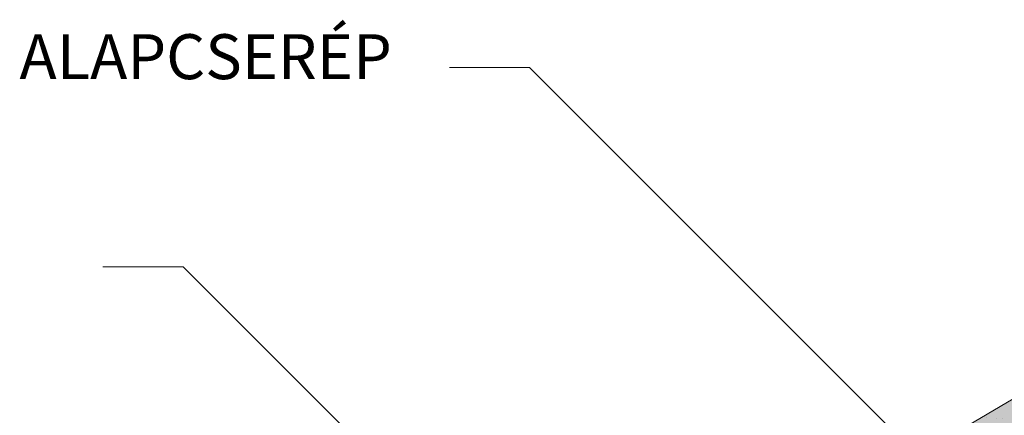
# Paper-space layout 'Elrendezés1' of a CAD drawing. Units: metres. Extents: x 6 to 287, y 5 to 195.
# Drawn here: x 104 to 135, y 152 to 164 of the extents above; entities that cross this region are included whole.
import ezdxf

# ---------------------------------------------------------------- set-up
doc = ezdxf.new("R2010")
doc.units = ezdxf.units.M
doc.header["$LTSCALE"] = 0.05
doc.layers.get('0').update_dxf_attribs({"linetype": 'CONTINUOUS'})
doc.styles.get("Standard").update_dxf_attribs({"font": 'romans.shx'})

# ---------------------------------------------------------------- blocks, each defined once
blk = doc.blocks.new('Zenit alapcserép ÚJ')
at = {"linetype": 'Continuous', "lineweight": 9, "true_color": 0x96363a}
h = blk.add_hatch(color=17, dxfattribs=at)
h.dxf.hatch_style = 1
edge = h.paths.add_edge_path()
edge.add_spline(control_points=[(75.2949900262176, 132.2719869070858), (77.7450655178425, 132.9262079769933), (78.55298571334274, 133.1356902122421)], knot_values=[0, 0, 0, 3.370540763338297, 3.370540763338297, 3.370540763338297], weights=[1, 1.16211519499695, 1], degree=2, periodic=0)
edge.add_spline(control_points=[(78.55298571334274, 133.1356902122421), (78.6074221134487, 133.1498047978616), (78.66277382020974, 133.1622494580907), (78.89436475516763, 133.2064476554631), (79.07402268577155, 133.2208756465194), (79.23823631181043, 133.2208756465194)], knot_values=[0.7993766431288978, 0.7993766431288978, 0.7993766431288978, 0.7993766431288978, 0.9553930881737159, 0.9553930881737159, 1.448033966290318, 1.448033966290318, 1.448033966290318, 1.448033966290318], degree=3, periodic=0)
edge.add_line((79.23823631181043, 133.2208756465194), (83.48826799626976, 133.2208756465194))
edge.add_spline(control_points=[(83.48826799626976, 133.2208756465194), (83.76047886707201, 133.2208756465194), (84.05852082039263, 133.1994865970087), (84.39638489454825, 133.1496634437081), (84.43926718214473, 133.142887222794), (84.48200134012168, 133.1356902122421)], knot_values=[13.88537699798274, 13.88537699798274, 13.88537699798274, 13.88537699798274, 14.70200961038959, 14.70200961038959, 14.82092244707607, 14.82092244707607, 14.82092244707607, 14.82092244707607], degree=3, periodic=0)
edge.add_spline(control_points=[(84.48200134012163, 133.1356902122421), (91.82169724591535, 131.8995860889153), (98.53414889587555, 132.8456978293093)], knot_values=[1.566704893449857, 1.566704893449857, 1.566704893449857, 15.99079548006914, 15.99079548006914, 15.99079548006914], weights=[1, 1.257707455526648, 1.050497992067417], degree=2, periodic=0)
edge.add_spline(control_points=[(98.53414889587555, 132.8456978293093), (99.73803050214659, 133.0153834495767), (100.8560135606347, 133.1356902122421)], knot_values=[0.0100285498963211, 0.0100285498963211, 0.0100285498963211, 2.64404231142281, 2.64404231142281, 2.64404231142281], weights=[1.015690136700516, 1.011046198544059, 1.000083568215839], degree=2, periodic=0)
edge.add_spline(control_points=[(100.8560135606347, 133.1356902122421), (100.9213987313601, 133.1427263458906), (100.986939584549, 133.1492176193316), (101.6309061870942, 133.2079200733403), (102.2148401375592, 133.2208756465194), (102.7458057418422, 133.2208756465194)], knot_values=[3.53239195660175, 3.53239195660175, 3.53239195660175, 3.53239195660175, 3.713095260832733, 3.713095260832733, 5.305992073681659, 5.305992073681659, 5.305992073681659, 5.305992073681659], degree=3, periodic=0)
edge.add_line((102.7458057418422, 133.2208756465194), (105.7517980059156, 133.2208756465194))
edge.add_arc((105.7517980059156, 130.7208756465194), 2.500000000000012, 74.99999999999312, 90, ccw=False)
edge.add_line((106.3988456186722, 133.135690212242), (106.7727490486276, 133.0355030901382))
edge.add_arc((106.7856900008827, 133.0837993814527), 0.0499999999999936, 254.9999999999865, 345.0000000000064)
edge.add_arc((106.8822825835116, 133.0579174769424), 0.0499999999999937, 75.00000000000222, 165.0000000000022, ccw=False)
edge.add_line((106.8952235357667, 133.1062137682569), (107.2815938662823, 133.0026861502159))
edge.add_arc((107.2686529140272, 132.9543898589014), 0.0499999999999984, -15.000000000025125, 75.0000000000179, ccw=False)
edge.add_arc((107.3652454966562, 132.9285079543912), 0.0499999999999918, 165.0000000000022, 255.0000000000022)
edge.add_line((107.352304544401, 132.8802116630767), (107.6903785836022, 132.7896249972909))
edge.add_arc((107.7033195358573, 132.8379212886053), 0.0499999999999982, 255.0000000000022, 345.0000000000064)
edge.add_arc((107.7999121184862, 132.812039384095), 0.0499999999999937, 75.00000000000222, 165.0000000000064, ccw=False)
edge.add_line((107.8128530707413, 132.8603356754095), (108.199223401257, 132.7568080573685))
edge.add_arc((108.1862824490019, 132.708511766054), 0.0500000000000081, -14.999999999993577, 75.00000000000222, ccw=False)
edge.add_arc((108.2828750316308, 132.6826298615438), 0.0500000000000013, 165.0000000000063, 255.0000000000022)
edge.add_line((108.2699340793757, 132.6343335702294), (108.6563044098913, 132.5308059521883))
edge.add_arc((108.6692453621464, 132.5791022435027), 0.0499999999999982, 254.9999999999865, 345.0000000000064)
edge.add_arc((108.7658379447753, 132.5532203389925), 0.0500000000000006, 74.99999999998641, 165.0000000000022, ccw=False)
edge.add_line((108.7787788970304, 132.6015166303069), (109.165149227546, 132.4979890122659))
edge.add_arc((109.1522082752909, 132.4496927209515), 0.0499999999999984, -14.999999999993577, 75.00000000000222, ccw=False)
edge.add_arc((109.2488008579198, 132.4238108164413), 0.0499999999999918, 165.0000000000022, 255.0000000000179)
edge.add_line((109.2358599056647, 132.3755145251268), (109.6222302361804, 132.2719869070858))
edge.add_arc((110.0104588038341, 133.7208756465194), 1.500000000000035, 255.0000000000035, 259.1268432826342)
edge.add_arc((109.6897786731356, 132.0513954119029), 0.199999999999998, 10.000000000006821, 79.12684328262958, ccw=False)
edge.add_line((109.886740223738, 132.0861250474363), (110.0074728365338, 131.4014163754526))
edge.add_arc((110.4013959377387, 131.4708756465194), 0.3999999999999982, 190.0000000000027, 270)
edge.add_line((110.4013959377387, 131.0708756465194), (111.3678877065923, 131.0708756465194))
edge.add_arc((111.3678877065923, 131.4708756465194), 0.4000000000000022, 270, 352.9999999999976)
edge.add_line((111.7649061672489, 131.4221279091573), (111.8629800574531, 132.2208756465194))
edge.add_line((111.8629800574531, 132.2208756465194), (112.012980057453, 132.2208756465194))
edge.add_line((112.012980057453, 132.2208756465194), (112.012980057453, 134.6208756465194))
edge.add_line((112.012980057453, 134.6208756465194), (72.2129800574531, 134.6208756465194))
edge.add_line((72.2129800574531, 134.6208756465194), (70.59270763612409, 134.3059265923742))
edge.add_arc((70.64995033473704, 134.0114384373399), 0.2999999999999871, 100.9999999999984, 169.4999999999987)
edge.add_line((70.35497386246787, 134.0661090949875), (70.01298005745309, 132.2208756465194))
edge.add_line((70.01298005745309, 132.2208756465194), (72.24695465366867, 132.2208756465194))
edge.add_arc((72.24695465366865, 132.3708756465194), 0.1500000000000036, 270.0000000000054, 330.000000000007)
edge.add_arc((73.11298005745307, 131.8708756465194), 0.8500000000000008, 30.00000000000091, 149.9999999999965, ccw=False)
edge.add_arc((73.9790054612375, 132.3708756465194), 0.1500000000000037, 210.0000000000051, 270)
edge.add_line((73.9790054612375, 132.2208756465194), (74.90551291783588, 132.2208756465194))
edge.add_spline(control_points=[(74.90551291783586, 132.2208756465194), (74.99847812583124, 132.2208756465194), (75.10001041698487, 132.2300330927393), (75.2316094899198, 132.2561568939532), (75.26357062114867, 132.2635972730234), (75.2949900262176, 132.2719869070858)], knot_values=[6.306676471879668, 6.306676471879668, 6.306676471879668, 6.306676471879668, 6.585572095865744, 6.585572095865744, 6.675796330470741, 6.675796330470741, 6.675796330470741, 6.675796330470741], degree=3, periodic=0)
at = {"linetype": 'Continuous', "lineweight": 9}
h = blk.add_hatch(dxfattribs=at)
h.set_pattern_fill('AR-SAND', color=256, scale=0.025)
h.set_pattern_definition([(37.5, (0, 0), (-0.0400007823996012, 1.223533093323355), [0, -0.9652000000000001, 0, -1.0795, 0, -1.031875]), (7.499999999999999, (0, 0), (1.123808207845006, 1.792062751420885), [0, -0.5207, 0, -0.86995, 0, -0.333375]), (327.5, (-0.7810500000000001, 0), (1.977480925603645, 0.0035929616963644), [0, -0.3175, 0, -1.143, 0, -1.49225]), (317.5, (-0.7810500000000001, 0), (1.908891131180743, 0.5573233081430408), [0, -0.15875, 0, -0.7493, 0, -0.8572500000000001])])
edge = h.paths.add_edge_path()
edge.add_line((72.2129800574531, 134.6208756465194), (70.59270763612409, 134.3059265923742))
edge.add_arc((70.64995033473706, 134.0114384373399), 0.299999999999987, 101.0000000000011, 169.4999999999992)
edge.add_line((70.35497386246787, 134.0661090949875), (70.01298005745309, 132.2208756465194))
edge.add_line((70.01298005745309, 132.2208756465194), (72.24695465366867, 132.2208756465194))
edge.add_arc((72.24695465366867, 132.3708756465194), 0.1500000000000036, 270, 330.0000000000043)
edge.add_arc((73.11298005745307, 131.8708756465194), 0.8500000000000008, 30.00000000000091, 149.9999999999965, ccw=False)
edge.add_arc((73.9790054612375, 132.3708756465194), 0.1500000000000036, 210.0000000000051, 270)
edge.add_line((73.9790054612375, 132.2208756465194), (74.90551291783588, 132.2208756465194))
edge.add_spline(control_points=[(74.90551291783586, 132.2208756465194), (74.99847812583124, 132.2208756465194), (75.10001041698487, 132.2300330927393), (75.2316094899198, 132.2561568939532), (75.26357062114867, 132.2635972730234), (75.2949900262176, 132.2719869070858)], knot_values=[6.306676471879668, 6.306676471879668, 6.306676471879668, 6.306676471879668, 6.585572095865744, 6.585572095865744, 6.675796330470741, 6.675796330470741, 6.675796330470741, 6.675796330470741], degree=3, periodic=0)
edge.add_spline(control_points=[(75.2949900262176, 132.2719869070858), (77.7450655178425, 132.9262079769933), (78.55298571334274, 133.1356902122421)], knot_values=[0, 0, 0, 3.370540763338297, 3.370540763338297, 3.370540763338297], weights=[1, 1.16211519499695, 1], degree=2, periodic=0)
edge.add_spline(control_points=[(78.55298571334274, 133.1356902122421), (78.6074221134487, 133.1498047978616), (78.66277382020974, 133.1622494580907), (78.89436475516763, 133.2064476554631), (79.07402268577155, 133.2208756465194), (79.23823631181043, 133.2208756465194)], knot_values=[0.7993766431288978, 0.7993766431288978, 0.7993766431288978, 0.7993766431288978, 0.9553930881737159, 0.9553930881737159, 1.448033966290318, 1.448033966290318, 1.448033966290318, 1.448033966290318], degree=3, periodic=0)
edge.add_line((79.23823631181043, 133.2208756465194), (83.48826799626976, 133.2208756465194))
edge.add_spline(control_points=[(83.48826799626976, 133.2208756465194), (83.76047886707201, 133.2208756465194), (84.05852082039263, 133.1994865970087), (84.39638489454825, 133.1496634437081), (84.43926718214473, 133.142887222794), (84.48200134012168, 133.1356902122421)], knot_values=[13.88537699798274, 13.88537699798274, 13.88537699798274, 13.88537699798274, 14.70200961038959, 14.70200961038959, 14.82092244707607, 14.82092244707607, 14.82092244707607, 14.82092244707607], degree=3, periodic=0)
edge.add_spline(control_points=[(84.48200134012163, 133.1356902122421), (91.82169724591535, 131.8995860889153), (98.53414889587555, 132.8456978293093)], knot_values=[1.566704893449857, 1.566704893449857, 1.566704893449857, 15.99079548006914, 15.99079548006914, 15.99079548006914], weights=[1, 1.257707455526648, 1.050497992067417], degree=2, periodic=0)
edge.add_spline(control_points=[(98.53414889587555, 132.8456978293093), (99.73803050214659, 133.0153834495767), (100.8560135606347, 133.1356902122421)], knot_values=[0.0100285498963211, 0.0100285498963211, 0.0100285498963211, 2.64404231142281, 2.64404231142281, 2.64404231142281], weights=[1.015690136700516, 1.011046198544059, 1.000083568215839], degree=2, periodic=0)
edge.add_spline(control_points=[(100.8560135606347, 133.1356902122421), (100.9213987313601, 133.1427263458906), (100.986939584549, 133.1492176193316), (101.6309061870942, 133.2079200733403), (102.2148401375592, 133.2208756465194), (102.7458057418422, 133.2208756465194)], knot_values=[3.53239195660175, 3.53239195660175, 3.53239195660175, 3.53239195660175, 3.713095260832733, 3.713095260832733, 5.305992073681659, 5.305992073681659, 5.305992073681659, 5.305992073681659], degree=3, periodic=0)
edge.add_line((102.7458057418422, 133.2208756465194), (105.7517980059156, 133.2208756465194))
edge.add_arc((105.7517980059156, 130.7208756465194), 2.500000000000012, 74.99999999999312, 90, ccw=False)
edge.add_line((106.3988456186722, 133.135690212242), (106.7727490486276, 133.0355030901382))
edge.add_arc((106.7856900008827, 133.0837993814527), 0.0499999999999936, 254.9999999999865, 345.0000000000021)
edge.add_arc((106.8822825835116, 133.0579174769424), 0.0499999999999937, 75.00000000000222, 165.0000000000064, ccw=False)
edge.add_line((106.8952235357667, 133.1062137682569), (107.2815938662823, 133.0026861502159))
edge.add_arc((107.2686529140272, 132.9543898589014), 0.0499999999999984, -15.000000000025125, 75.0000000000179, ccw=False)
edge.add_arc((107.3652454966562, 132.9285079543912), 0.0499999999999918, 165.0000000000022, 254.9999999999865)
edge.add_line((107.352304544401, 132.8802116630767), (107.6903785836022, 132.7896249972909))
edge.add_arc((107.7033195358573, 132.8379212886053), 0.0499999999999982, 254.9999999999865, 345.0000000000064)
edge.add_arc((107.7999121184862, 132.812039384095), 0.0499999999999937, 75.00000000000222, 165.0000000000022, ccw=False)
edge.add_line((107.8128530707413, 132.8603356754095), (108.199223401257, 132.7568080573685))
edge.add_arc((108.1862824490018, 132.708511766054), 0.0500000000000081, -14.999999999989427, 74.99999999998641, ccw=False)
edge.add_arc((108.2828750316308, 132.6826298615438), 0.0500000000000014, 165.0000000000063, 255.0000000000022)
edge.add_line((108.2699340793757, 132.6343335702294), (108.6563044098913, 132.5308059521883))
edge.add_arc((108.6692453621464, 132.5791022435027), 0.0499999999999982, 254.9999999999865, 345.0000000000021)
edge.add_arc((108.7658379447753, 132.5532203389925), 0.0500000000000006, 75.00000000000222, 165.0000000000064, ccw=False)
edge.add_line((108.7787788970304, 132.6015166303069), (109.165149227546, 132.4979890122659))
edge.add_arc((109.1522082752909, 132.4496927209515), 0.0499999999999984, -14.999999999993577, 75.00000000000222, ccw=False)
edge.add_arc((109.2488008579198, 132.4238108164413), 0.0499999999999918, 165.0000000000063, 255.0000000000022)
edge.add_line((109.2358599056647, 132.3755145251268), (109.6222302361804, 132.2719869070858))
edge.add_arc((110.0104588038341, 133.7208756465194), 1.500000000000035, 255.0000000000035, 259.1268432826342)
edge.add_arc((109.6897786731356, 132.0513954119029), 0.1999999999999979, 10.000000000006821, 79.12684328262958, ccw=False)
edge.add_line((109.886740223738, 132.0861250474363), (110.0074728365338, 131.4014163754526))
edge.add_arc((110.4013959377387, 131.4708756465194), 0.3999999999999981, 190.0000000000027, 270)
edge.add_line((110.4013959377387, 131.0708756465194), (111.3678877065923, 131.0708756465194))
edge.add_arc((111.3678877065923, 131.4708756465194), 0.4000000000000023, 270, 352.9999999999973)
edge.add_line((111.7649061672489, 131.4221279091573), (111.8629800574531, 132.2208756465194))
edge.add_line((111.8629800574531, 132.2208756465194), (112.012980057453, 132.2208756465194))
edge.add_line((112.012980057453, 132.2208756465194), (112.012980057453, 134.6208756465194))
edge.add_line((112.012980057453, 134.6208756465194), (72.2129800574531, 134.6208756465194))
at = {"linetype": 'Continuous', "lineweight": 9, "true_color": 0xe36466}
h = blk.add_hatch(color=13, dxfattribs=at)
h.dxf.hatch_style = 1
edge = h.paths.add_edge_path()
edge.add_spline(control_points=[(104.7746883689736, 132.217930132021), (103.5003632354598, 132.1199051217507), (102.2006124419991, 132.0199242914845), (100.9033237679007, 131.9201328550154), (99.62064769478509, 131.8214654647757), (98.34044277839877, 131.7229881635152), (97.08956343441194, 131.6267666755162)], knot_values=[-1.760091484225298, -1.760091484225298, -1.760091484225298, -1.760091484225298, -1.552347286217361, -1.552347286217361, -1.552347286217361, -1.346943109464986, -1.346943109464986, -1.346943109464986, -1.346943109464986], degree=3, periodic=0)
edge.add_spline(control_points=[(97.08956343441194, 131.6267666755162), (97.06277591466548, 131.6247060970742), (97.03644030939623, 131.6232261926803), (96.9851968900335, 131.6213122455057), (96.96028501718123, 131.6208756465194), (96.93617043664246, 131.6208756465194)], knot_values=[-0.0412417023173638, -0.0412417023173638, -0.0412417023173638, -0.0412417023173638, -0.0206208511586819, -0.0206208511586819, 0, 0, 0, 0], degree=3, periodic=0)
edge.add_line((96.93617043664247, 131.6208756465194), (93.88399886970998, 131.6208756465194))
edge.add_spline(control_points=[(93.88399886970998, 131.6208756465194), (93.86300255164639, 131.6208756465194), (93.84226473506573, 131.6212072148434), (93.80151310436521, 131.6224733664087), (93.78149869393675, 131.6234074517232), (93.76190179064028, 131.6246060496757)], knot_values=[-0.0322247192627471, -0.0322247192627471, -0.0322247192627471, -0.0322247192627471, -0.0161123596313746, -0.0161123596313746, -2.1e-15, -2.1e-15, -2.1e-15, -2.1e-15], degree=3, periodic=0)
edge.add_spline(control_points=[(93.76190179064028, 131.6246060496757), (93.34436232926652, 131.6501438571495), (92.90932359477361, 131.676751966018), (91.71249382639093, 131.7499532105264), (90.93173402663447, 131.7977065255877), (90.15842064526845, 131.8450043981895), (89.38510726390238, 131.8923022707912), (88.61947315799657, 131.939130458785), (87.46441716471395, 132.0097767097547), (87.04702402512429, 132.0353055678049), (86.65242259825433, 132.0594404249873)], knot_values=[-1.999513992093343, -1.999513992093343, -1.999513992093343, -1.999513992093343, -1.81664355262151, -1.81664355262151, -1.508000545018327, -1.508000545018327, -1.508000545018327, -1.199357537415144, -1.199357537415144, -1.014234106914013, -1.014234106914013, -1.014234106914013, -1.014234106914013], degree=3, periodic=0)
edge.add_spline(control_points=[(86.65242259825294, 132.0594404249874), (86.13417475532711, 132.0911378209481), (85.5670600184265, 132.1258240441829), (84.67045327615492, 132.1806628617848), (84.3581877412883, 132.1997618400799), (84.04347583368929, 132.2190104449413)], knot_values=[1.014234106923542, 1.014234106923542, 1.014234106923542, 1.014234106923542, 1.315523336310085, 1.315523336310085, 1.471639653630542, 1.471639653630542, 1.471639653630542, 1.471639653630542], degree=3, periodic=0)
edge.add_arc((83.98242729415438, 131.2208756465194), 1.000000000000007, 86.49999999999702, 90)
edge.add_line((83.98242729415438, 132.2208756465194), (74.90551291783643, 132.2208756465194))
edge.add_spline(control_points=[(74.90551291783586, 132.2208756465194), (74.99847812583124, 132.2208756465194), (75.10001041698487, 132.2300330927393), (75.2316094899198, 132.2561568939532), (75.26357062114867, 132.2635972730234), (75.2949900262176, 132.2719869070858)], knot_values=[6.306676471879668, 6.306676471879668, 6.306676471879668, 6.306676471879668, 6.585572095865744, 6.585572095865744, 6.675796330470741, 6.675796330470741, 6.675796330470741, 6.675796330470741], degree=3, periodic=0)
edge.add_spline(control_points=[(75.2949900262176, 132.2719869070858), (77.7450655178425, 132.9262079769933), (78.55298571334274, 133.1356902122421)], knot_values=[0, 0, 0, 3.370540763338297, 3.370540763338297, 3.370540763338297], weights=[1, 1.16211519499695, 1], degree=2, periodic=0)
edge.add_spline(control_points=[(78.55298571334274, 133.1356902122421), (78.6074221134487, 133.1498047978616), (78.66277382020974, 133.1622494580907), (78.89436475516763, 133.2064476554631), (79.07402268577155, 133.2208756465194), (79.23823631181043, 133.2208756465194)], knot_values=[0.7993766431288978, 0.7993766431288978, 0.7993766431288978, 0.7993766431288978, 0.9553930881737159, 0.9553930881737159, 1.448033966290318, 1.448033966290318, 1.448033966290318, 1.448033966290318], degree=3, periodic=0)
edge.add_line((79.23823631181043, 133.2208756465194), (83.48826799626976, 133.2208756465194))
edge.add_spline(control_points=[(83.48826799626976, 133.2208756465194), (83.76047886707201, 133.2208756465194), (84.05852082039263, 133.1994865970087), (84.39638489454825, 133.1496634437081), (84.43926718214473, 133.142887222794), (84.48200134012168, 133.1356902122421)], knot_values=[13.88537699798274, 13.88537699798274, 13.88537699798274, 13.88537699798274, 14.70200961038959, 14.70200961038959, 14.82092244707607, 14.82092244707607, 14.82092244707607, 14.82092244707607], degree=3, periodic=0)
edge.add_spline(control_points=[(84.48200134012163, 133.1356902122421), (91.82169724591535, 131.8995860889153), (98.53414889587555, 132.8456978293093)], knot_values=[1.566704893449857, 1.566704893449857, 1.566704893449857, 15.99079548006914, 15.99079548006914, 15.99079548006914], weights=[1, 1.257707455526648, 1.050497992067417], degree=2, periodic=0)
edge.add_spline(control_points=[(98.53414889587555, 132.8456978293093), (99.73803050214659, 133.0153834495767), (100.8560135606347, 133.1356902122421)], knot_values=[0.0100285498963211, 0.0100285498963211, 0.0100285498963211, 2.64404231142281, 2.64404231142281, 2.64404231142281], weights=[1.015690136700516, 1.011046198544059, 1.000083568215839], degree=2, periodic=0)
edge.add_spline(control_points=[(100.8560135606347, 133.1356902122421), (100.9213987313601, 133.1427263458906), (100.986939584549, 133.1492176193316), (101.6309061870942, 133.2079200733403), (102.2148401375592, 133.2208756465194), (102.7458057418422, 133.2208756465194)], knot_values=[3.53239195660175, 3.53239195660175, 3.53239195660175, 3.53239195660175, 3.713095260832733, 3.713095260832733, 5.305992073681659, 5.305992073681659, 5.305992073681659, 5.305992073681659], degree=3, periodic=0)
edge.add_line((102.7458057418421, 133.2208756465194), (105.7517980059156, 133.2208756465194))
edge.add_arc((105.7517980059156, 130.7208756465194), 2.500000000000012, 74.99999999999312, 90, ccw=False)
edge.add_line((106.3988456186722, 133.135690212242), (106.7727490486276, 133.0355030901382))
edge.add_arc((106.7856900008827, 133.0837993814527), 0.0499999999999936, 254.9999999999865, 345.0000000000064)
edge.add_arc((106.8822825835116, 133.0579174769424), 0.0499999999999937, 75.00000000000222, 165.0000000000022, ccw=False)
edge.add_line((106.8952235357667, 133.1062137682569), (107.2815938662823, 133.0026861502159))
edge.add_arc((107.2686529140272, 132.9543898589014), 0.0499999999999984, -14.999999999993577, 75.00000000002211, ccw=False)
edge.add_arc((107.3652454966562, 132.9285079543912), 0.0500000000000005, 164.9999999999864, 255.0000000000064)
edge.add_line((107.352304544401, 132.8802116630767), (107.6903785836022, 132.7896249972909))
edge.add_arc((107.7033195358573, 132.8379212886053), 0.0500000000000032, 255.0000000000064, 345.0000000000106)
edge.add_arc((107.7999121184862, 132.812039384095), 0.0499999999999987, 74.99999999999068, 165.0000000000022, ccw=False)
edge.add_line((107.8128530707413, 132.8603356754095), (108.199223401257, 132.7568080573685))
edge.add_arc((108.1862824490019, 132.708511766054), 0.050000000000008, -14.999999999993577, 75.00000000000631, ccw=False)
edge.add_arc((108.2828750316308, 132.6826298615438), 0.0500000000000013, 165.0000000000063, 255.0000000000064)
edge.add_line((108.2699340793757, 132.6343335702294), (108.6563044098913, 132.5308059521883))
edge.add_arc((108.6692453621464, 132.5791022435027), 0.0500000000000032, 255.0000000000064, 345.0000000000064)
edge.add_arc((108.7658379447753, 132.5532203389925), 0.0500000000000006, 75.00000000000631, 165.0000000000064, ccw=False)
edge.add_line((108.7787788970304, 132.601516630307), (109.165149227546, 132.497989012266))
edge.add_arc((109.1522082752909, 132.4496927209515), 0.0500000000000071, -14.999999999989427, 75.00000000000631, ccw=False)
edge.add_arc((109.2488008579198, 132.4238108164413), 0.0500000000000005, 165.0000000000022, 255.0000000000064)
edge.add_line((109.2358599056647, 132.3755145251268), (109.6222302361804, 132.2719869070858))
edge.add_arc((110.0104588038341, 133.7208756465194), 1.500000000000035, 255.0000000000058, 259.1268432826342)
edge.add_arc((109.6897786731356, 132.0513954119029), 0.1999999999999954, 57.93012174402003, 79.12684328262492, ccw=False)
edge.add_line((109.7959693039574, 132.2208756465194), (109.6861851382099, 132.2208756465194))
edge.add_arc((109.68618513821, 132.0208756465194), 0.1999999999999915, 90.00000000000813, 131.4096221092777)
edge.add_arc((109.4216100071035, 132.3208756465194), 0.1999999999999915, 270, 311.40962210927773, ccw=False)
edge.add_line((109.4216100071035, 132.1208756465194), (105.6043501078026, 132.1208756465194))
edge.add_arc((105.6043501078026, 132.3208756465194), 0.1999999999999915, 228.5903778907223, 269.9999999999918, ccw=False)
edge.add_arc((105.3397749766962, 132.0208756465194), 0.1999999999999915, 48.59037789072228, 90.00000199350858)
edge.add_line((105.3397749697375, 132.2208756465194), (104.8513848330649, 132.2208756465194))
edge.add_arc((104.8513848678582, 131.2208756465194), 0.9999999999999978, 90.00000199351102, 94.39870535499426)
h.paths.add_polyline_path([(72.37685846423634, 132.2958756465194, -0.2679491924311127), (72.24695465366867, 132.2208756465194), (73.9790054612375, 132.2208756465194, -0.267949192431102), (73.84910165066982, 132.2958756465194, 0.5773502691895978)])
at = {"linetype": 'Continuous', "lineweight": 18}
blk.add_line((72.2129800574531, 134.6208756465194), (112.012980057453, 134.6208756465194), dxfattribs=at)

psp = doc.layouts.new('Elrendezés1')

# ---------------------------------------------------------------- linework, layer by layer
at = {"linetype": 'Continuous', "lineweight": 9}
for p, q in [((117.8167524326481, 162.4289395947549), (120.3167524326481, 162.4289395947549)), ((131.7004791572588, 151.0452128701428), (120.3167524326481, 162.4289395947549)), ((107.02931026769, 156.2241619602117), (109.52931026769, 156.2241619602117)), ((124.1670626893731, 141.5864095385269), (109.52931026769, 156.2241619602117))]:
    psp.add_line(p, q, dxfattribs=at)

# ---------------------------------------------------------------- block references
at = {"linetype": 'Continuous', "lineweight": 9, "rotation": 30.45969546517807}
psp.add_blockref('Zenit alapcserép ÚJ', (119.1852303430897, -13.58289060909942), dxfattribs=at)

# ---------------------------------------------------------------- texts
at = {"linetype": 'Continuous', "lineweight": 15, "insert": (104.4288964580773, 163.4703429813439), "char_height": 1.399999999999999, "width": 26.0488, "attachment_point": 1}
psp.add_mtext('ALAPCSER{\\Fromans|c0;É}P', dxfattribs=at)

doc.saveas('drawing.dxf')
